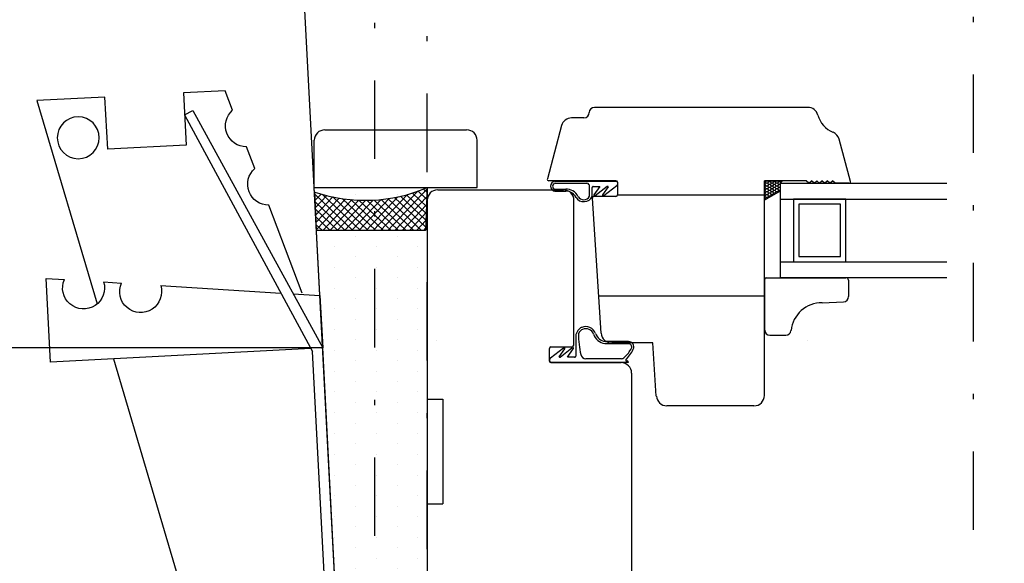
# Model space of a CAD drawing. Units: millimetres. Extents: x 0 to 1050, y 0 to 1485.
# Drawn here: x 356 to 544, y 817 to 920 of the extents above; entities that cross this region are included whole.
import ezdxf

# ---------------------------------------------------------------- set-up
doc = ezdxf.new("R2010")
doc.units = ezdxf.units.MM
doc.header["$LTSCALE"] = 5
doc.header["$PDSIZE"] = 50
doc.linetypes.add('PKL', pattern=[7.2, 3, -2, 0.2, -2])
doc.layers.get('0').update_dxf_attribs({"color": 1, "linetype": 'CONTINUOUS'})
doc.layers.get('DEFPOINTS').update_dxf_attribs({"color": 5, "linetype": 'CONTINUOUS'})
for name, color, linetype in [('025PKL', 1, 'PKL'), ('050', 4, 'CONTINUOUS'), ('A4IKARMI', 4, 'CONTINUOUS'), ('A4ILASI', 5, 'CONTINUOUS'), ('A4ILIIMA', 7, 'CONTINUOUS'), ('A4ILISTA', 3, 'CONTINUOUS'), ('A4IPUITE', 2, 'CONTINUOUS'), ('A4ISILICON', 2, 'CONTINUOUS'), ('A4ITIIVISTE', 6, 'CONTINUOUS'), ('DETALLI_4_1_10', 1, 'CONTINUOUS'), ('R3-2', 7, 'CONTINUOUS'), ('R5BETMUS', 254, 'CONTINUOUS'), ('R8MERKINNAT', 7, 'CONTINUOUS'), ('R8PAAMIT', 7, 'CONTINUOUS')]:
    doc.layers.add(name, color=color, linetype=linetype)
doc.styles.add('ROMANS', font='ROMANS.SHX', dxfattribs={"height": 12.5})
doc.dimstyles.new('FM', dxfattribs={"dimscale": 5, "dimtxt": 2.5, "dimasz": 0.1, "dimexe": 0, "dimexo": 0, "dimgap": 0.9, "dimtad": 1, "dimdec": 0, "dimrnd": 1, "dimzin": 0, "dimdsep": 46, "dimtxsty": 'ROMANS', "dimblk": 'R8MITTA', "dimblk1": 'R8MITTA', "dimblk2": 'R8MITTA', "dimsah": 1, "dimcen": 2.5, "dimse1": 1, "dimse2": 1, "dimclrd": 6, "dimclre": 6, "dimclrt": 3, "dimadec": 0, "dimazin": 0, "dimtp": 6, "dimtm": 6, "dimtfac": 1, "dimtofl": 0, "dimtmove": 2, "dimatfit": 3, "dimldrblk": 'R8MITTA', "dimfxl": 1, "dimtolj": 1, "dimtzin": 0, "dimarcsym": 0})

# ---------------------------------------------------------------- blocks, each defined once
blk = doc.blocks.new('A$C53DF3843')
at = {"layer": 'DETALLI_4_1_10', "color": 2, "linetype": 'Continuous'}
for p, q in [((0, 52), (100, 52)), ((146.57, 29.65), (100, 52)), ((0, 50), (99.42, 50)), ((145.79, 28), (99.42, 50)), ((145.79, 28), (146.57, 29.65))]:
    blk.add_line(p, q, dxfattribs=at)
at = {"layer": 'DETALLI_4_1_10', "color": 1, "linetype": 'Continuous'}
for p, q in [((0, 36), (0, 52)), ((35, 52), (35, 50)), ((45, 52), (45, 50)), ((110, 52), (100, 52)), ((110.59, 46.92), (110, 52)), ((100, 49.72), (100, 0)), ((110.59, 48.61), (127.73, 43.13)), ((113.49, 21.74), (110.86, 44.57)), ((134.86, 40.84), (139.09, 39.49)), ((100, 12), (0, 36)), ((146.22, 37.21), (150, 36)), ((150, 36), (150, 28)), ((140, 28), (140, 13)), ((150, 28), (140, 28)), ((114.74, 10.9), (114.35, 14.3)), ((140, 13), (150, 13)), ((150, 13), (150, 0)), ((150, 0), (110.61, 9.45)), ((116, 0), (115.6, 3.46)), ((100, 0), (116, 0))]:
    blk.add_line(p, q, dxfattribs=at)
blk.add_circle((142.5, 7.5), 4, dxfattribs=at)
for centre, start, end in [((131.72, 43.33), 182.8903, 321.6203), ((143.08, 39.69), 182.8902, 321.6204), ((112.53, 17.86), 76.0576, 297.107), ((113.78, 7.02), 76.0576, 297.107)]:
    blk.add_arc(centre, 4, start, end, dxfattribs=at)
blk = doc.blocks.new('A$C56BA4870')
at = {"layer": 'R3-2', "color": 1}
blk.add_blockref('A$C53DF3843', (-100, -52), dxfattribs=at)
blk = doc.blocks.new('h-2')
at = {"color": 5}
for p, q in [((25.49, 106.55), (25.35, 106.55)), ((25.49, 106), (25.35, 106)), ((25.49, 105.45), (25.35, 105.45)), ((25.61, 106.75), (25.49, 106.55)), ((25.49, 106.55), (25.65, 106.27)), ((25.65, 106.27), (25.49, 106)), ((25.49, 106), (25.65, 105.72)), ((25.65, 105.72), (25.49, 105.45)), ((25.49, 105.45), (25.65, 105.17)), ((25.97, 106.27), (25.65, 106.27)), ((25.97, 105.72), (25.65, 105.72)), ((26.13, 106.55), (25.97, 106.27)), ((25.97, 106.27), (26.13, 106)), ((26.13, 106), (25.97, 105.72)), ((25.97, 105.72), (26.13, 105.45)), ((26.13, 105.45), (25.97, 105.17)), ((26.01, 106.75), (26.13, 106.55)), ((26.45, 106.55), (26.13, 106.55)), ((26.45, 106), (26.13, 106)), ((26.45, 105.45), (26.13, 105.45)), ((26.56, 106.75), (26.45, 106.55)), ((26.45, 106.55), (26.61, 106.27)), ((26.61, 106.27), (26.45, 106)), ((26.45, 106), (26.61, 105.72)), ((26.61, 105.72), (26.45, 105.45)), ((26.45, 105.45), (26.61, 105.17)), ((26.92, 106.27), (26.61, 106.27)), ((26.92, 105.72), (26.61, 105.72)), ((27.08, 106.55), (26.92, 106.27)), ((26.92, 106.27), (27.08, 106)), ((27.08, 106), (26.92, 105.72)), ((26.92, 105.72), (27.08, 105.45)), ((27.08, 105.45), (26.92, 105.17)), ((26.97, 106.75), (27.08, 106.55)), ((27.4, 106.55), (27.08, 106.55)), ((27.4, 106), (27.08, 106)), ((27.4, 105.45), (27.08, 105.45)), ((27.51, 106.75), (27.4, 106.55)), ((27.4, 106.55), (27.56, 106.27)), ((27.56, 106.27), (27.4, 106)), ((27.4, 106), (27.56, 105.72)), ((27.56, 105.72), (27.4, 105.45)), ((27.4, 105.45), (27.56, 105.17)), ((27.88, 106.27), (27.56, 106.27)), ((27.88, 105.72), (27.56, 105.72)), ((28.03, 106.55), (27.88, 106.27)), ((27.88, 106.27), (28.03, 106)), ((28.03, 106), (27.88, 105.72)), ((27.88, 105.72), (28.03, 105.45)), ((28.03, 105.45), (27.88, 105.17)), ((27.92, 106.75), (28.03, 106.55)), ((28.35, 106.55), (28.03, 106.55)), ((28.35, 106), (28.03, 106)), ((28.35, 105.45), (28.03, 105.45)), ((28.47, 106.75), (28.35, 106.55)), ((28.35, 106.55), (28.46, 106.36)), ((25.49, 104.9), (25.35, 104.9)), ((25.49, 104.35), (25.35, 104.35)), ((25.49, 103.8), (25.35, 103.8)), ((25.65, 105.17), (25.49, 104.9)), ((25.49, 104.9), (25.65, 104.62)), ((25.65, 104.62), (25.49, 104.35)), ((25.49, 104.35), (25.65, 104.07)), ((25.65, 104.07), (25.49, 103.8)), ((25.49, 103.8), (25.65, 103.52)), ((25.65, 103.52), (25.49, 103.25)), ((25.97, 105.17), (25.65, 105.17)), ((25.97, 104.62), (25.65, 104.62)), ((25.97, 104.07), (25.65, 104.07)), ((25.97, 103.52), (25.65, 103.52)), ((25.97, 105.17), (26.13, 104.9)), ((26.13, 104.9), (25.97, 104.62)), ((25.97, 104.62), (26.13, 104.35)), ((26.13, 104.35), (25.97, 104.07)), ((25.97, 104.07), (26.13, 103.8)), ((26.13, 103.8), (25.97, 103.52)), ((25.97, 103.52), (26.04, 103.39)), ((26.45, 104.9), (26.13, 104.9)), ((26.45, 104.35), (26.13, 104.35)), ((26.45, 103.8), (26.13, 103.8)), ((26.61, 105.17), (26.45, 104.9)), ((26.45, 104.9), (26.61, 104.62)), ((26.61, 104.62), (26.45, 104.35)), ((26.45, 104.35), (26.61, 104.07)), ((26.61, 104.07), (26.45, 103.8)), ((26.45, 103.8), (26.52, 103.67)), ((26.92, 105.17), (26.61, 105.17)), ((26.92, 104.62), (26.61, 104.62)), ((26.92, 104.07), (26.61, 104.07)), ((26.92, 105.17), (27.08, 104.9)), ((27.08, 104.9), (26.92, 104.62)), ((26.92, 104.62), (27.08, 104.35)), ((27.08, 104.35), (26.92, 104.07)), ((26.92, 104.07), (27, 103.94)), ((27.4, 104.9), (27.08, 104.9)), ((27.4, 104.35), (27.08, 104.35)), ((27.56, 105.17), (27.4, 104.9)), ((27.4, 104.9), (27.56, 104.62)), ((27.56, 104.62), (27.4, 104.35)), ((27.4, 104.35), (27.48, 104.22)), ((27.88, 105.17), (27.56, 105.17)), ((27.88, 104.62), (27.56, 104.62)), ((27.88, 105.17), (28.03, 104.9)), ((28.03, 104.9), (27.88, 104.62)), ((27.88, 104.62), (27.95, 104.49)), ((28.35, 104.9), (28.03, 104.9)), ((25.49, 103.25), (25.35, 103.25)), ((25.49, 103.25), (25.57, 103.12))]:
    blk.add_line(p, q, dxfattribs=at)
at = {"layer": 'A4IKARMI', "color": 5, "linetype": 'Continuous'}
for p, q in [((-37, 105), (-13, 105)), ((-39, 103), (-39, 65)), ((-11, 75.5), (-11, 103)), ((-15.69, 72.3), (-15.69, 74.7)), ((-15.39, 75), (-11.5, 75)), ((-15.39, 72), (-2, 72)), ((0, 70), (0, -71)), ((-39, 65), (-36, 65)), ((-36, 65), (-36, 45)), ((-39, 45), (-39, -71.66)), ((-39, 45), (-36, 45))]:
    blk.add_line(p, q, dxfattribs=at)
for centre, radius, start, end in [((-37, 103), 2, 90, 180), ((-13, 103), 2, 0, 90), ((-11.5, 75.5), 0.5, 270, 0), ((-15.39, 74.7), 0.3, 90, 180), ((-15.39, 72.3), 0.3, 180, 270), ((-2, 70), 2, 0, 90)]:
    blk.add_arc(centre, radius, start, end, dxfattribs=at)
at = {"layer": 'A4IKARMI', "color": 5}
blk.add_point((-39.16, 104.8), dxfattribs=at)
at = {"layer": 'A4IKARMI', "color": 5, "linetype": 'Continuous'}
blk.add_point((-39, 105), dxfattribs=at)
at = {"layer": 'A4ILASI', "color": 5, "linetype": 'Continuous'}
for p, q in [((28.35, 106.25), (60.2, 106.25)), ((28.35, 106.25), (28.35, 88.25)), ((28.35, 103.25), (60.2, 103.25)), ((40.89, 103.25), (30.89, 103.25)), ((30.89, 103.25), (30.89, 91.25)), ((39.89, 102.25), (31.89, 102.25)), ((31.89, 102.25), (31.89, 92.25)), ((39.89, 92.25), (39.89, 102.25)), ((40.89, 91.25), (40.89, 103.25)), ((31.89, 92.25), (39.89, 92.25)), ((28.35, 91.25), (60.2, 91.25)), ((30.89, 91.25), (40.89, 91.25)), ((28.35, 88.25), (60.2, 88.25))]:
    blk.add_line(p, q, dxfattribs=at)
at = {"layer": 'A4ILIIMA', "color": 5, "linetype": 'Continuous'}
for p, q in [((-2.68, 104.05), (25.35, 104.05)), ((-6.25, 84.73), (25.35, 84.73))]:
    blk.add_line(p, q, dxfattribs=at)
at = {"layer": 'A4ILISTA', "color": 5, "linetype": 'Continuous'}
for p, q in [((25.4, 78.22), (25.4, 87.92)), ((25.7, 88.22), (40.9, 88.22)), ((41.4, 87.72), (41.4, 84.61)), ((36.39, 83.43), (40.46, 83.61)), ((26.4, 77.22), (29.43, 77.22))]:
    blk.add_line(p, q, dxfattribs=at)
for centre, radius, start, end in [((25.7, 87.92), 0.3, 90, 180), ((40.9, 87.72), 0.5, 0, 90), ((40.4, 84.61), 1, 273.3678, 0), ((36.3, 77.53), 5.9, 89.1392, 174.2464), ((26.4, 78.22), 1, 180, 270), ((29.43, 78.22), 1, 270, 354.2464)]:
    blk.add_arc(centre, radius, start, end, dxfattribs=at)
at = {"layer": 'A4IPUITE', "color": 5, "linetype": 'Continuous'}
for p, q in [((33.77, 120.75), (-7.09, 120.75)), ((-9.09, 118.75), (-11.44, 118.75)), ((-13.37, 117.26), (-16.08, 107.12)), ((41.76, 106.62), (39.61, 114.67)), ((-2.98, 106.75), (-15.79, 106.75)), ((-2.68, 106.45), (-2.68, 104.05)), ((25.35, 65.75), (25.35, 106.75)), ((33.33, 106.75), (25.35, 106.75)), ((33.83, 106.25), (33.33, 106.75)), ((33.83, 106.25), (34.33, 106.75)), ((34.83, 106.25), (34.33, 106.75)), ((34.83, 106.25), (35.33, 106.75)), ((35.83, 106.25), (35.33, 106.75)), ((35.83, 106.25), (36.33, 106.75)), ((36.83, 106.25), (36.33, 106.75)), ((36.83, 106.25), (37.33, 106.75)), ((37.83, 106.25), (37.33, 106.75)), ((37.83, 106.25), (38.33, 106.75)), ((38.83, 106.25), (38.33, 106.75)), ((41.47, 106.25), (38.83, 106.25)), ((-5.79, 77.62), (-7.47, 103.43)), ((-2.98, 103.75), (-7.17, 103.75)), ((4.06, 75.75), (-3.8, 75.75)), ((4.72, 65.62), (4.06, 75.75)), ((23.35, 63.75), (6.72, 63.75))]:
    blk.add_line(p, q, dxfattribs=at)
for centre, radius, start, end in [((-7.09, 119.75), 1, 90, 180), ((33.62, 118.75), 2, 15.4882, 90), ((-11.44, 116.75), 2, 90, 165), ((-9.09, 119.75), 1, 270, 360), ((40.36, 120.61), 5, 195.4882, 247.421), ((37.68, 114.15), 2, 15, 67.421), ((-15.79, 107.05), 0.3, 165, 270), ((-2.98, 106.45), 0.3, 0, 90), ((41.47, 106.55), 0.3, 270, 15), ((-7.17, 103.45), 0.3, 90, 183.7176), ((-2.98, 104.05), 0.3, 270, 0), ((-3.8, 77.75), 2, 183.7176, 270), ((6.72, 65.75), 2, 183.7176, 270), ((23.35, 65.75), 2, 270, 0)]:
    blk.add_arc(centre, radius, start, end, dxfattribs=at)
blk.add_point((-7.68, 106.75), dxfattribs=at)
at = {"layer": 'A4ISILICON', "color": 5, "linetype": 'Continuous'}
for p, q in [((25.35, 103), (25.35, 106.75)), ((25.35, 106.75), (28.81, 106.75)), ((28.81, 106.75), (28.35, 106.25)), ((28.35, 106.25), (28.35, 104.72)), ((-14.63, 104.73), (-12.55, 104.73)), ((-14.61, 105.13), (-12.55, 105.13)), ((28.35, 104.72), (25.35, 103)), ((-0.58, 75.62), (-5.11, 75.62)), ((-0.57, 76.02), (-5.05, 76.02))]:
    blk.add_line(p, q, dxfattribs=at)
for centre, radius, start, end in [((10.79, 77.9), 20.96, 181.2258, 192.0545), ((-9.26, 77.86), 0.9, 106.1306, 139.2024), ((-9.23, 77.8), 0.574, 104.9961, 142.8411), ((-8.75, 76.87), 2, 20.7731, 112.2375), ((-8.75, 76.87), 1.61, 21.5608, 112.9659), ((-4.69, 78.28), 2.69, 197.687, 260.9614), ((-4.69, 78.28), 2.29, 197.687, 260.9614)]:
    blk.add_arc(centre, radius, start, end, dxfattribs=at)
at = {"layer": 'A4ITIIVISTE', "color": 5, "linetype": 'Continuous'}
for p, q in [((-14.6, 106.65), (-3.02, 106.65)), ((-14.58, 106.25), (-8.53, 106.25)), ((-8.02, 103.76), (-8.02, 105.65)), ((-7.52, 103.76), (-7.52, 105.46)), ((-7.32, 105.66), (-6.05, 105.66)), ((-6.05, 105.66), (-7.18, 104.04)), ((-4.66, 105.62), (-6.93, 103.84)), ((-4.46, 105.58), (-5.54, 104.04)), ((-2.82, 105.77), (-5.29, 103.84)), ((-4.54, 105.66), (-4.51, 105.66)), ((-7.52, 104.57), (-7.52, 104.7)), ((-10.67, 76.91), (-10.67, 73.22)), ((-15.48, 72.91), (-13.02, 74.84)), ((-13.84, 73.1), (-12.77, 74.64)), ((-13.64, 73.06), (-11.38, 74.84)), ((-12.25, 73.02), (-11.12, 74.64)), ((-10.67, 73.48), (-10.67, 73.35)), ((-11.04, 72.03), (-15.28, 72.03)), ((-13.76, 73.02), (-13.8, 73.02)), ((-10.87, 73.02), (-12.25, 73.02)), ((-0.63, 72.04), (-11.25, 72.04)), ((-2.02, 72.74), (-8.73, 72.74)), ((-1.03, 72.33), (-0.83, 72.33)), ((-0.63, 72.13), (-0.63, 72.04))]:
    blk.add_line(p, q, dxfattribs=at)
for centre, radius, start, end in [((-14.52, 105.69), 0.964, 95.3075, 262.9279), ((-14.52, 105.69), 0.564, 95.3075, 262.9279), ((-8.58, 105.69), 0.56, 355.6869, 84.6227), ((-7.32, 105.46), 0.2, 90, 180.0062), ((-4.54, 105.46), 0.2, 90, 128.1878), ((-4.51, 105.61), 0.05, 325.1379, 90), ((-3.14, 106.16), 0.5, 309.1725, 76.4726), ((-12.43, 102.72), 2.42, 24.6638, 93.5562), ((-12.43, 102.72), 2.02, 24.6638, 93.5562), ((-9.12, 104.49), 1.75, 212.2457, 335.3787), ((-9.14, 104.37), 1.27, 211.072, 331.617), ((-7.02, 103.92), 0.2, 145.1379, 196.5566), ((-7.05, 103.99), 0.2, 218.7001, 308.1878), ((-5.37, 103.92), 0.2, 145.1379, 196.5566), ((-5.41, 103.99), 0.2, 218.7001, 308.1878), ((-8.67, 76.91), 2, 129.4348, 180.0062), ((-8.67, 76.91), 1.6, 129.4348, 159.9248), ((-0.57, 75.02), 1, 332.6353, 90.01), ((-0.57, 75.02), 0.6, 332.6353, 90.01), ((-12.89, 74.69), 0.2, 38.7001, 128.1878), ((-12.93, 74.75), 0.2, 325.1379, 16.5566), ((-11.25, 74.69), 0.2, 38.7001, 128.1878), ((-11.29, 74.75), 0.2, 325.1379, 16.5566), ((-8.73, 73.74), 1, 192.0545, 270), ((-5.8, 77.72), 6.48, 313.4379, 332.6918), ((-8.6, 79.18), 10.05, 318.1037, 332.6353), ((-15.16, 72.52), 0.5, 129.1725, 256.4726), ((-13.8, 73.07), 0.05, 145.1379, 270), ((-13.76, 73.22), 0.2, 270, 308.1878), ((-10.87, 73.22), 0.2, 270, 0.0062), ((-2.02, 73.74), 1, 270, 313.4379), ((-1.03, 72.43), 0.1, 159.7753, 270), ((-0.83, 72.13), 0.2, 0, 90)]:
    blk.add_arc(centre, radius, start, end, dxfattribs=at)
blk = doc.blocks.new('*X18')
at = {"color": 0}
for p, q in [((424.26, 919.24), (424.26, 919.24)), ((494.97, 919.24), (494.97, 919.24))]:
    blk.add_line(p, q, dxfattribs=at)
blk = doc.blocks.new('R8MITTA')
for p, q in [((0, 15), (0, -15)), ((-10, -10), (10, 10)), ((-20, 0), (20, 0))]:
    blk.add_line(p, q)
blk = doc.blocks.new('*D16')
at = {"layer": 'A4ILISTA', "color": 6, "lineweight": -2, "transparency": 16777216}
blk.add_line((434.42, 1049.53), (683.42, 1049.53), dxfattribs=at)
at = {"layer": 'DEFPOINTS', "color": 0, "transparency": 16777216}
for p in [(683.92, 1049.53), (433.92, 771.38), (683.92, 771.38)]:
    blk.add_point(p, dxfattribs=at)
at = {"layer": 'A4ILISTA', "color": 6, "lineweight": -2, "transparency": 16777216, "xscale": 0.5, "yscale": 0.5, "zscale": 0.5, "rotation": 180}
blk.add_blockref('R8MITTA', (433.92, 1049.53), dxfattribs=at)
at = {"layer": 'A4ILISTA', "color": 6, "lineweight": -2, "transparency": 16777216, "xscale": 0.5, "yscale": 0.5, "zscale": 0.5}
blk.add_blockref('R8MITTA', (683.92, 1049.53), dxfattribs=at)
at = {"layer": 'A4ILISTA', "color": 3, "transparency": 16777216, "insert": (558.92, 1060.28), "char_height": 12.5, "attachment_point": 5, "style": 'ROMANS'}
blk.add_mtext('\\A1;KARMI', dxfattribs=at)
blk = doc.blocks.new('*D20')
at = {"layer": 'A4ILISTA', "color": 6, "lineweight": -2, "transparency": 16777216}
blk.add_line((423.42, 1049.53), (407.65, 1049.53), dxfattribs=at)
at = {"layer": 'DEFPOINTS', "color": 0, "transparency": 16777216}
for p in [(407.15, 1049.53), (407.15, 987.75), (423.92, 667.75)]:
    blk.add_point(p, dxfattribs=at)
at = {"layer": 'A4ILISTA', "color": 6, "lineweight": -2, "transparency": 16777216, "xscale": 0.5, "yscale": 0.5, "zscale": 0.5, "rotation": 180}
blk.add_blockref('R8MITTA', (407.15, 1049.53), dxfattribs=at)
at = {"layer": 'A4ILISTA', "color": 6, "lineweight": -2, "transparency": 16777216, "xscale": 0.5, "yscale": 0.5, "zscale": 0.5}
blk.add_blockref('R8MITTA', (423.92, 1049.53), dxfattribs=at)
at = {"layer": 'A4ILISTA', "color": 3, "transparency": 16777216, "insert": (313.26, 1063.72), "char_height": 12.5, "attachment_point": 5, "style": 'ROMANS'}
blk.add_mtext('\\A1;PÄÄSTÖ 20 mm', dxfattribs=at)
blk = doc.blocks.new('*D25')
at = {"layer": 'A4ILISTA', "color": 6, "lineweight": -2, "transparency": 16777216}
blk.add_line((323.24, 987.25), (323.24, 888.41), dxfattribs=at)
at = {"layer": 'DEFPOINTS', "color": 0, "transparency": 16777216}
for p in [(407.15, 987.75), (323.24, 887.91), (447.92, 887.91)]:
    blk.add_point(p, dxfattribs=at)
at = {"layer": 'A4ILISTA', "color": 6, "lineweight": -2, "transparency": 16777216, "xscale": 0.5, "yscale": 0.5, "zscale": 0.5}
for p, rotation in [((323.24, 987.75), 90), ((323.24, 887.91), 270)]:
    blk.add_blockref('R8MITTA', p, dxfattribs=dict(at, rotation=rotation))
at = {"layer": 'A4ILISTA', "color": 3, "transparency": 16777216, "insert": (312.49, 937.83), "char_height": 12.5, "attachment_point": 5, "rotation": 90, "style": 'ROMANS'}
blk.add_mtext('\\A1;100', dxfattribs=at)
blk = doc.blocks.new('*D26')
at = {"layer": 'A4ILISTA', "color": 6, "lineweight": -2, "transparency": 16777216}
blk.add_line((323.24, 887.41), (323.24, 678.25), dxfattribs=at)
at = {"layer": 'DEFPOINTS', "color": 0, "transparency": 16777216}
for p in [(447.92, 887.91), (323.24, 677.75), (466.4, 677.75)]:
    blk.add_point(p, dxfattribs=at)
at = {"layer": 'A4ILISTA', "color": 6, "lineweight": -2, "transparency": 16777216, "xscale": 0.5, "yscale": 0.5, "zscale": 0.5}
for p, rotation in [((323.24, 887.91), 90), ((323.24, 677.75), 270)]:
    blk.add_blockref('R8MITTA', p, dxfattribs=dict(at, rotation=rotation))
at = {"layer": 'A4ILISTA', "color": 3, "transparency": 16777216, "insert": (312.49, 782.83), "char_height": 12.5, "attachment_point": 5, "rotation": 90, "style": 'ROMANS'}
blk.add_mtext('\\A1;KARMI 210', dxfattribs=at)

msp = doc.modelspace()

# ---------------------------------------------------------------- hatches: boundary and pattern name
at = {"layer": 'R5BETMUS'}
h = msp.add_hatch(dxfattribs=at)
h.set_pattern_fill('RUUTUV', color=256, scale=0.01, angle=88.4432, style=0)
h.set_pattern_definition([(46.556774, (2976.727, -14449.63), (0.726056105, -0.687635465), []), (316.556774, (2976.727, -14449.63), (-0.687635465, -0.726056105), [])])
edge = h.paths.add_edge_path()
edge.add_line((433.92, 888.34), (433.6, 880.15))
edge.add_line((433.6, 880.15), (412.79, 880.15))
edge.add_line((412.79, 880.15), (412.49, 887.47))
edge.add_arc((422.07, 916.11), 30.19, 251.5039, 293.1019)
at = {"layer": 'R8MERKINNAT', "linetype": 'Continuous'}
h = msp.add_hatch(dxfattribs=at)
h.set_pattern_fill('DOTS', color=256, scale=0.025, angle=270, style=0)
h.set_pattern_definition([(270, (11.4444, 0), (3.96875, -1.984375), [0, -3.96875])])
h.paths.add_polyline_path([(412.36, 888.34), (433.92, 888.34), (433.92, 717.75), (421.3, 717.75)])

# ---------------------------------------------------------------- linework, layer by layer
at = {"color": 1, "linetype": 'PKL'}
msp.add_line((423.92, 569.81), (423.92, 1120.27), dxfattribs=at)
at = {"color": 2, "linetype": 'PKL'}
msp.add_line((433.92, 387.29), (433.92, 1120.27), dxfattribs=at)
at = {"layer": '025PKL'}
msp.add_line((538.12, 1017.96), (538.12, 556.57), dxfattribs=at)
at = {"layer": '050'}
for p, q in [((423.92, 667.75), (407.15, 987.75)), ((413.96, 857.75), (345.47, 857.75))]:
    msp.add_line(p, q, dxfattribs=at)
at = {"layer": 'A4ILISTA', "color": 3}
for p, q in [((414.36, 899.37), (441.44, 899.37)), ((412.36, 888.34), (412.36, 897.37)), ((443.44, 888.34), (443.44, 897.37)), ((412.36, 888.34), (443.44, 888.34))]:
    msp.add_line(p, q, dxfattribs=at)
for centre, start, end in [((414.36, 897.37), 90, 180), ((441.44, 897.37), 0, 90)]:
    msp.add_arc(centre, 2, start, end, dxfattribs=at)
at = {"layer": 'R8MERKINNAT'}
msp.add_lwpolyline([(412.36, 888.34), (433.92, 888.34), (433.92, 717.75), (421.3, 717.75)], close=True, dxfattribs=at)
at = {"layer": 'R8PAAMIT'}
msp.add_lwpolyline([(433.92, 888.34), (433.6, 880.15), (412.79, 880.15), (412.49, 887.47, 0.183525), (433.92, 888.34, -0.192324)], format="xyb", dxfattribs=at)

# ---------------------------------------------------------------- block references
at = {"layer": '050', "color": 0, "xscale": -1, "rotation": 273}
msp.add_blockref('A$C56BA4870', (413.96, 857.75), dxfattribs=at)
at = {"layer": 'A4ILISTA', "color": 3}
msp.add_blockref('h-2', (472.92, 782.91), dxfattribs=at)
at = {"layer": 'A4ILISTA', "color": 3, "linetype": 'Continuous'}
msp.add_blockref('*X18', (11.44, -60.12), dxfattribs=at)

# ---------------------------------------------------------------- dimensions: what is measured, and where the dimension line sits
at = {"layer": 'A4ILISTA', "color": 3}
dim = msp.add_linear_dim(base=(407.15, 1049.53), p1=(423.92, 667.75), p2=(407.15, 987.75), angle=180, text='PÄÄSTÖ 20 mm', dimstyle='FM', override={"dimtxt": 20, "dimtmove": 2}, dxfattribs=at)
dim.commit()
dim.dimension.update_dxf_attribs({"geometry": '*D20', "text_midpoint": (313.26, 1063.72), "dimtype": 160})
dim = msp.add_linear_dim(base=(683.92, 1049.53), p1=(433.92, 771.38), p2=(683.92, 771.38), text='KARMI', dimstyle='FM', override={"dimtxt": 20}, dxfattribs=at)
dim.commit()
dim.dimension.update_dxf_attribs({"geometry": '*D16', "text_midpoint": (558.92, 1060.28)})
dim = msp.add_linear_dim(base=(323.24, 887.91), p1=(407.15, 987.75), p2=(447.92, 887.91), angle=90, dimstyle='FM', override={"dimtxt": 20}, dxfattribs=at)
dim.commit()
dim.dimension.update_dxf_attribs({"geometry": '*D25', "text_midpoint": (312.49, 937.83)})
dim = msp.add_linear_dim(base=(323.24, 677.75), p1=(447.92, 887.91), p2=(466.4, 677.75), angle=90, text='KARMI <>', dimstyle='FM', override={"dimtxt": 20}, dxfattribs=at)
dim.commit()
dim.dimension.update_dxf_attribs({"geometry": '*D26', "text_midpoint": (312.49, 782.83)})

doc.saveas('drawing.dxf')
